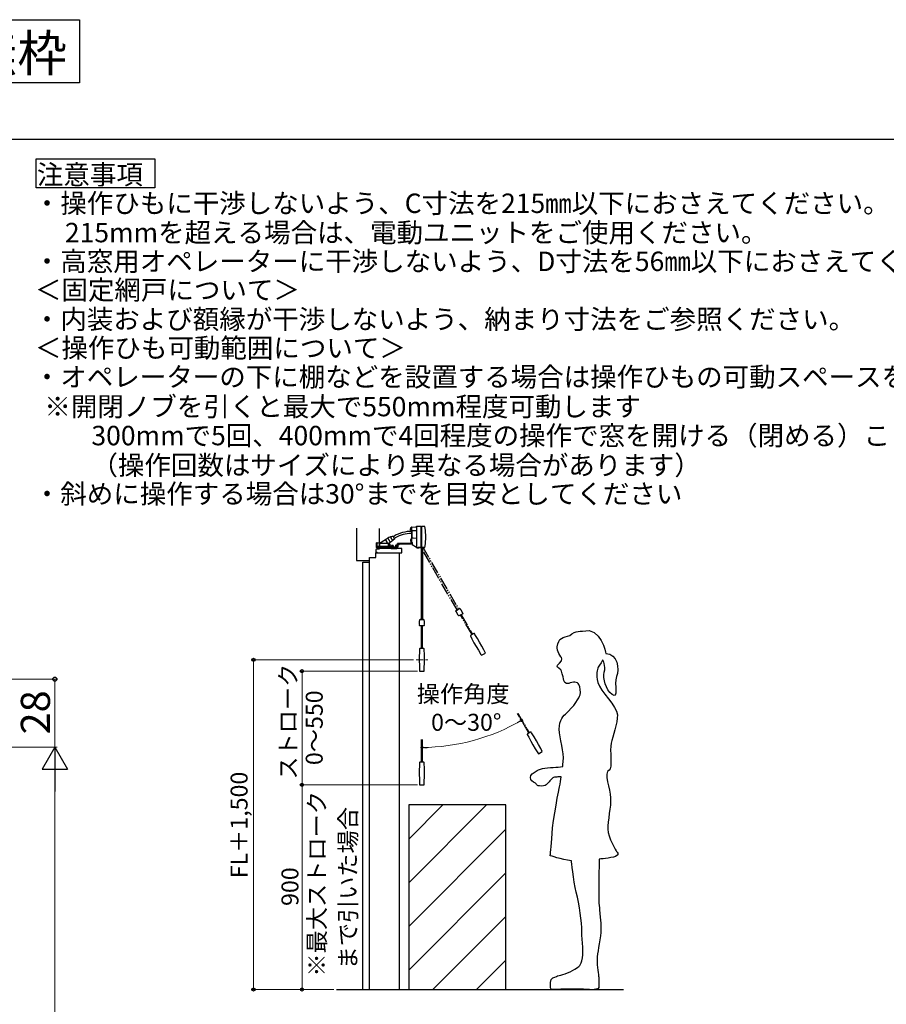
# Model space of a CAD drawing. Extents: x 0 to 1050, y 0 to 1583.
# Drawn here: x 473 to 830, y 1174 to 1579 of the extents above; entities that cross this region are included whole.
import ezdxf

# ---------------------------------------------------------------- set-up
doc = ezdxf.new("R2010")
doc.units = 0
doc.linetypes.add('YCENTER_1', pattern=[13, 10, -1, 1, -1])
doc.linetypes.add('YDIVIDE_1', pattern=[15, 10, -1, 1, -1, 1, -1])
doc.layers.add('USER1', color=3, linetype='CONTINUOUS')
doc.layers.add('YKK_ZWAK', color=7, linetype='CONTINUOUS')
for name, color, linetype, lineweight in [('YKK_11', 7, 'CONTINUOUS', 30), ('YKK_12', 2, 'CONTINUOUS', 13), ('YKK_D', 6, 'CONTINUOUS', 13)]:
    doc.layers.add(name, color=color, linetype=linetype, lineweight=lineweight)
doc.styles.get("Standard").update_dxf_attribs({"font": 'txt', "bigfont": 'BIGFONT'})
doc.styles.add('text-b', font='txt')

msp = doc.modelspace()

# ---------------------------------------------------------------- linework, layer by layer
at = {"layer": 'USER1'}
for p, q in [((365.85, 1579.27), (497.85, 1579.27)), ((497.85, 1579.27), (497.85, 1553.27)), ((497.85, 1553.27), (365.85, 1553.27)), ((480, 1522), (529, 1522)), ((480, 1510), (480, 1522)), ((529, 1522), (529, 1510)), ((529, 1510), (480, 1510))]:
    msp.add_line(p, q, dxfattribs=at)
at = {"layer": 'YKK_11'}
for p, q in [((634.35, 1370.14), (634.68, 1370.38)), ((634.68, 1370.38), (634.67, 1370.38)), ((634.68, 1370.38), (634.77, 1370.39)), ((634.68, 1370.38), (634.68, 1370.38)), ((634.68, 1370.38), (634.68, 1370.38)), ((634.68, 1370.38), (634.71, 1370.38)), ((634.71, 1370.38), (634.73, 1370.38)), ((634.75, 1370.38), (634.73, 1370.34)), ((634.73, 1370.38), (634.75, 1370.38)), ((634.73, 1370.34), (634.73, 1370.12)), ((634.77, 1370.38), (634.75, 1370.37)), ((634.75, 1370.38), (634.75, 1370.38)), ((634.75, 1370.38), (634.77, 1370.38)), ((634.75, 1370.38), (634.75, 1370.38)), ((634.77, 1370.38), (634.76, 1370.38)), ((634.76, 1370.38), (634.77, 1370.38)), ((634.77, 1370.39), (636.79, 1370.46)), ((634.77, 1370.38), (634.77, 1370.38)), ((636.79, 1370.46), (636.79, 1370.74)), ((636.79, 1370.74), (638.5, 1370.68)), ((636.79, 1370.5), (636.79, 1369.17)), ((638.5, 1370.68), (638.5, 1370.37)), ((638.5, 1370.52), (638.53, 1370.49)), ((638.5, 1370.37), (638.5, 1369.11)), ((638.53, 1370.49), (638.78, 1370.48)), ((640.15, 1370.62), (638.78, 1370.67)), ((638.78, 1370.67), (638.78, 1370.35)), ((638.78, 1370.35), (638.78, 1369.1)), ((640.29, 1369.88), (640.15, 1370.62)), ((611.99, 1369.93), (611.99, 1356.67)), ((621.35, 1369.76), (621.35, 1363.8)), ((626, 1366.31), (625.4, 1366.02)), ((626.08, 1366.36), (626, 1366.31)), ((626, 1366.31), (626.01, 1366.3)), ((626.01, 1366.3), (626.03, 1366.26)), ((626.03, 1366.26), (626.07, 1366.18)), ((626.07, 1366.18), (626.13, 1366.09)), ((626.13, 1366.33), (626.08, 1366.36)), ((626.18, 1366.32), (626.13, 1366.33)), ((626.21, 1366.33), (626.18, 1366.32)), ((626.23, 1366.33), (626.21, 1366.33)), ((626.24, 1366.34), (626.23, 1366.33)), ((626.25, 1366.34), (626.24, 1366.34)), ((626.25, 1366.34), (626.86, 1366.69)), ((626.86, 1366.69), (626.99, 1366.66)), ((626.99, 1366.66), (627.1, 1366.47)), ((627.1, 1366.47), (627.58, 1365.64)), ((627.13, 1366.42), (627.57, 1366.68)), ((634.26, 1369.07), (634.26, 1369.65)), ((634.73, 1369.04), (634.26, 1369.07)), ((634.73, 1370.12), (634.73, 1369.7)), ((634.73, 1370.06), (634.73, 1364.25)), ((634.73, 1369.7), (634.73, 1364.42)), ((634.73, 1368.89), (634.96, 1368.89)), ((634.96, 1367.45), (634.73, 1367.45)), ((634.89, 1365.75), (634.9, 1368.96)), ((634.9, 1368.96), (634.96, 1368.96)), ((634.96, 1368.96), (635.03, 1368.96)), ((635.03, 1368.96), (635.38, 1368.97)), ((635.38, 1368.97), (636.74, 1369.02)), ((636.74, 1369.02), (636.75, 1369.02)), ((636.75, 1369.02), (636.77, 1369.02)), ((636.77, 1369.02), (636.79, 1369.02)), ((636.79, 1369.02), (636.78, 1369.02)), ((636.78, 1369.02), (636.78, 1369.02)), ((636.78, 1369.02), (636.78, 1369.02)), ((636.78, 1369.02), (636.78, 1369.02)), ((636.79, 1369.17), (636.79, 1366.28)), ((636.79, 1369.02), (636.79, 1369.02)), ((636.79, 1369.02), (636.79, 1369.02)), ((636.79, 1366.28), (636.79, 1363.4)), ((638.5, 1369.11), (638.5, 1363.46)), ((638.78, 1369.1), (638.78, 1366.28)), ((638.78, 1366.28), (638.78, 1363.47)), ((640.42, 1368.97), (640.29, 1369.88)), ((640.46, 1368.57), (640.42, 1368.97)), ((640.49, 1368.16), (640.46, 1368.57)), ((640.53, 1367.22), (640.49, 1368.16)), ((640.54, 1366.28), (640.53, 1367.22)), ((640.53, 1365.35), (640.54, 1366.28)), ((620.53, 1363.91), (620.23, 1363.91)), ((620.23, 1363.91), (620.23, 1362.01)), ((620.53, 1362.01), (620.53, 1363.91)), ((621.51, 1363.8), (620.53, 1363.8)), ((621.51, 1362.35), (620.53, 1362.35)), ((620.53, 1362.35), (621.48, 1362.35)), ((621.5, 1362.07), (620.53, 1362.07)), ((621.39, 1362.35), (621.51, 1362.35)), ((621.4, 1362.35), (621.42, 1362.35)), ((621.46, 1363.8), (621.48, 1363.81)), ((621.48, 1363.81), (623.92, 1365.27)), ((621.48, 1362.35), (621.51, 1362.38)), ((621.53, 1363.6), (621.51, 1363.57)), ((621.51, 1363.57), (621.51, 1363.31)), ((621.51, 1363.56), (621.51, 1363.32)), ((621.51, 1363.31), (621.51, 1363.17)), ((621.51, 1362.38), (621.51, 1363.18)), ((621.51, 1363.17), (621.51, 1362.38)), ((621.51, 1362.77), (621.51, 1362.38)), ((621.51, 1362.38), (621.54, 1362.35)), ((623.92, 1365.27), (623.92, 1365.24)), ((623.92, 1365.24), (623.92, 1365.23)), ((623.92, 1365.23), (623.94, 1365.21)), ((623.94, 1365.21), (623.96, 1365.17)), ((623.96, 1365.17), (623.98, 1365.13)), ((623.98, 1365.31), (624.85, 1365.81)), ((624.05, 1365.21), (623.98, 1365.31)), ((623.98, 1365.13), (624.01, 1365.08)), ((624.01, 1365.08), (624.05, 1365.01)), ((624.09, 1365.14), (624.05, 1365.21)), ((624.05, 1365.01), (624.09, 1364.94)), ((624.15, 1365.03), (624.09, 1365.14)), ((624.09, 1364.94), (624.13, 1364.87)), ((624.13, 1364.87), (624.14, 1364.85)), ((624.14, 1364.85), (624.69, 1363.9)), ((624.18, 1364.97), (624.15, 1365.03)), ((624.22, 1364.91), (624.18, 1364.97)), ((624.29, 1364.78), (624.22, 1364.91)), ((624.37, 1364.65), (624.29, 1364.78)), ((624.5, 1364.42), (624.37, 1364.65)), ((624.57, 1364.31), (624.5, 1364.42)), ((624.63, 1364.19), (624.57, 1364.31)), ((624.7, 1364.07), (624.63, 1364.19)), ((624.69, 1363.9), (624.75, 1363.8)), ((624.78, 1363.93), (624.7, 1364.07)), ((624.75, 1363.8), (625.39, 1363.8)), ((624.82, 1363.87), (624.78, 1363.93)), ((625.01, 1363.53), (624.82, 1363.87)), ((624.85, 1365.81), (624.91, 1365.84)), ((625.4, 1366.02), (624.91, 1365.84)), ((624.91, 1365.84), (624.91, 1365.83)), ((624.91, 1365.83), (624.93, 1365.79)), ((624.93, 1365.79), (624.97, 1365.73)), ((624.95, 1362.35), (624.97, 1362.35)), ((624.97, 1365.73), (625.02, 1365.64)), ((624.97, 1362.35), (625.03, 1362.35)), ((625.88, 1364.03), (625.01, 1363.53)), ((625.02, 1365.64), (625.08, 1365.53)), ((625.03, 1362.35), (625.24, 1362.35)), ((625.08, 1365.53), (625.15, 1365.4)), ((625.15, 1365.4), (625.24, 1365.26)), ((625.16, 1363.32), (625.26, 1363.11)), ((625.21, 1362.35), (625.26, 1362.35)), ((625.23, 1362.38), (625.22, 1362.84)), ((625.25, 1362.87), (625.23, 1362.87)), ((625.24, 1365.26), (625.33, 1365.11)), ((625.26, 1363.11), (625.26, 1362.87)), ((625.26, 1362.87), (625.28, 1362.84)), ((625.29, 1362.38), (625.26, 1362.35)), ((625.28, 1362.84), (625.29, 1362.38)), ((625.33, 1365.11), (625.42, 1364.95)), ((625.67, 1362.35), (625.35, 1362.35)), ((625.41, 1362.08), (625.37, 1362.07)), ((625.37, 1362.07), (625.37, 1362.07)), ((625.38, 1362.52), (625.68, 1362.52)), ((625.38, 1362.35), (625.38, 1362.49)), ((625.71, 1362.35), (625.38, 1362.35)), ((625.39, 1363.8), (625.56, 1363.55)), ((625.4, 1362.35), (625.43, 1362.35)), ((625.57, 1362.17), (625.41, 1362.08)), ((625.41, 1362.08), (625.41, 1362.08)), ((625.42, 1364.95), (625.51, 1364.79)), ((625.43, 1362.35), (625.51, 1362.35)), ((625.51, 1364.79), (625.6, 1364.64)), ((625.51, 1362.35), (625.52, 1362.35)), ((625.52, 1362.35), (625.71, 1362.35)), ((625.56, 1363.55), (625.75, 1363.25)), ((625.72, 1362.26), (625.57, 1362.17)), ((625.6, 1364.64), (625.68, 1364.5)), ((625.75, 1362.35), (625.67, 1362.35)), ((625.68, 1364.5), (625.75, 1364.37)), ((625.68, 1362.52), (625.71, 1362.49)), ((625.71, 1362.35), (625.71, 1362.49)), ((625.71, 1362.49), (625.71, 1362.35)), ((625.77, 1362.32), (625.72, 1362.26)), ((625.77, 1362.37), (625.74, 1362.35)), ((625.74, 1362.35), (625.77, 1362.32)), ((625.75, 1364.37), (625.82, 1364.26)), ((625.75, 1363.25), (625.76, 1362.78)), ((625.76, 1362.78), (625.77, 1362.49)), ((625.77, 1362.49), (625.77, 1362.38)), ((625.77, 1362.38), (625.77, 1362.37)), ((625.82, 1364.26), (625.87, 1364.17)), ((625.94, 1362.11), (625.84, 1362.01)), ((625.87, 1364.17), (625.9, 1364.11)), ((625.93, 1364.07), (625.88, 1364.03)), ((625.9, 1364.11), (625.92, 1364.07)), ((625.92, 1364.07), (625.93, 1364.07)), ((626.45, 1364.49), (625.93, 1364.07)), ((627.62, 1362.11), (625.94, 1362.11)), ((626.13, 1366.09), (626.2, 1365.97)), ((626.2, 1365.97), (626.27, 1365.84)), ((626.27, 1365.84), (626.36, 1365.69)), ((626.36, 1365.69), (626.44, 1365.54)), ((626.36, 1362.54), (626.47, 1362.75)), ((627.2, 1362.54), (626.36, 1362.54)), ((626.44, 1365.54), (626.53, 1365.39)), ((626.89, 1364.77), (626.45, 1364.49)), ((626.53, 1365.39), (626.61, 1365.25)), ((626.57, 1362.51), (626.54, 1362.54)), ((626.55, 1362.4), (626.57, 1362.51)), ((626.55, 1362.11), (626.55, 1362.4)), ((626.61, 1365.25), (626.69, 1365.12)), ((626.69, 1365.12), (626.76, 1365)), ((626.76, 1365), (626.81, 1364.9)), ((626.81, 1364.9), (626.86, 1364.83)), ((626.86, 1364.83), (626.88, 1364.79)), ((626.88, 1364.79), (626.89, 1364.77)), ((626.97, 1364.82), (626.89, 1364.77)), ((626.89, 1364.77), (626.95, 1364.81)), ((626.98, 1364.92), (626.97, 1364.88)), ((626.97, 1364.88), (626.97, 1364.82)), ((627, 1364.95), (626.98, 1364.92)), ((626.99, 1362.5), (627, 1362.52)), ((627.01, 1362.4), (626.99, 1362.5)), ((627.02, 1364.97), (627, 1364.95)), ((627, 1362.52), (627.02, 1362.54)), ((627.01, 1362.11), (627.01, 1362.4)), ((627.03, 1364.97), (627.02, 1364.97)), ((627.04, 1364.98), (627.03, 1364.97)), ((627.65, 1365.33), (627.04, 1364.98)), ((627.09, 1362.75), (627.2, 1362.54)), ((627.55, 1365.69), (627.99, 1365.95)), ((627.58, 1365.64), (627.68, 1365.46)), ((627.72, 1362.01), (627.62, 1362.11)), ((627.68, 1365.46), (627.65, 1365.33)), ((628.76, 1362.63), (628.02, 1362.01)), ((628.16, 1362.91), (628.1, 1362.55)), ((628.1, 1362.55), (628.49, 1362.48)), ((628.55, 1362.85), (628.16, 1362.91)), ((628.48, 1362.43), (628.56, 1362.89)), ((628.51, 1362.43), (628.48, 1362.43)), ((628.56, 1362.89), (628.65, 1362.88)), ((628.58, 1362.49), (628.75, 1363.45)), ((628.94, 1363.67), (628.65, 1362.01)), ((628.75, 1363.45), (628.9, 1363.42)), ((628.9, 1363.42), (628.76, 1362.63)), ((629.2, 1363.37), (628.9, 1361.71)), ((634.43, 1363.67), (628.94, 1363.67)), ((629.05, 1362.19), (628.99, 1362.2)), ((629.83, 1363.37), (629.09, 1362.75)), ((634.43, 1363.37), (629.2, 1363.37)), ((634.36, 1365.27), (634.33, 1365.24)), ((634.33, 1365.24), (634.33, 1364.55)), ((634.33, 1364.55), (634.36, 1364.52)), ((634.43, 1365.27), (634.36, 1365.27)), ((634.36, 1364.52), (634.43, 1364.52)), ((634.73, 1365.46), (634.43, 1365.46)), ((634.43, 1365.46), (634.43, 1363.67)), ((634.43, 1365.13), (634.43, 1365.27)), ((634.43, 1364.66), (634.43, 1365.13)), ((634.43, 1364.52), (634.43, 1364.66)), ((634.73, 1363.67), (634.43, 1363.37)), ((634.73, 1363.37), (634.73, 1365.46)), ((634.73, 1364.42), (634.73, 1364.33)), ((634.73, 1364.27), (634.73, 1364.34)), ((634.73, 1364.33), (634.73, 1364.27)), ((634.73, 1364.25), (634.86, 1364.1)), ((634.96, 1363.37), (634.73, 1363.37)), ((634.86, 1364.1), (635.01, 1363.96)), ((634.97, 1365.76), (634.89, 1365.75)), ((634.96, 1363.8), (634.96, 1364)), ((634.98, 1363.8), (634.96, 1363.8)), ((635.04, 1365.76), (634.97, 1365.76)), ((635.01, 1363.77), (634.98, 1363.8)), ((635.01, 1363.96), (635.01, 1363.46)), ((635.01, 1363.46), (635.01, 1363.23)), ((635.01, 1363.23), (636.79, 1362.12)), ((635.31, 1365.75), (635.04, 1365.76)), ((636.74, 1365.7), (635.31, 1365.75)), ((636.79, 1365.65), (636.74, 1365.7)), ((636.78, 1363.17), (636.78, 1363.17)), ((636.78, 1363.17), (636.78, 1363.17)), ((636.79, 1363.4), (636.79, 1362.1)), ((636.8, 1362.5), (636.79, 1362.5)), ((636.79, 1362.12), (636.79, 1361.84)), ((638.5, 1363.46), (638.5, 1362.2)), ((638.5, 1362.2), (638.5, 1362.05)), ((638.78, 1363.47), (638.78, 1362.22)), ((638.78, 1362.22), (638.78, 1361.98)), ((640.15, 1361.96), (640.29, 1362.7)), ((640.29, 1362.7), (640.42, 1363.61)), ((640.42, 1363.61), (640.46, 1364)), ((640.46, 1364), (640.49, 1364.41)), ((640.49, 1364.41), (640.53, 1365.35)), ((620.53, 1361.71), (620.23, 1362.01)), ((628.65, 1362.01), (620.53, 1362.01)), ((628.9, 1361.71), (620.53, 1361.71)), ((626.26, 1361.72), (626.24, 1361.62)), ((626.24, 1361.62), (626.84, 1361.55)), ((626.7, 1361.71), (626.85, 1361.7)), ((626.84, 1361.55), (628.59, 1361.55)), ((626.85, 1361.7), (628.44, 1361.7)), ((628.44, 1361.7), (628.45, 1361.71)), ((628.59, 1361.55), (628.6, 1361.71)), ((636.79, 1361.84), (638.41, 1361.9)), ((637.09, 1361.88), (636.95, 1361.87)), ((636.95, 1361.87), (637.03, 1361.88)), ((637.01, 1361.88), (637.01, 1361.88)), ((637.01, 1361.88), (637.01, 1361.88)), ((637.03, 1361.88), (637.05, 1361.88)), ((637.05, 1361.88), (637.07, 1361.88)), ((637.07, 1361.88), (637.08, 1361.88)), ((637.76, 1361.96), (637.77, 1361.97)), ((637.76, 1361.96), (637.89, 1361.97)), ((637.76, 1361.96), (637.76, 1361.96)), ((637.89, 1361.96), (637.88, 1361.97)), ((637.89, 1361.97), (637.89, 1361.96)), ((637.89, 1361.96), (637.89, 1361.96)), ((638.41, 1361.91), (638.37, 1361.95)), ((638.42, 1361.96), (638.41, 1361.96)), ((638.41, 1361.96), (638.42, 1361.96)), ((638.42, 1361.91), (638.41, 1361.91)), ((638.46, 1361.91), (638.41, 1361.9)), ((638.41, 1361.9), (638.41, 1361.91)), ((638.5, 1362.02), (638.42, 1361.96)), ((638.42, 1361.96), (638.43, 1361.96)), ((638.42, 1361.96), (638.45, 1361.96)), ((638.43, 1361.96), (638.42, 1361.96)), ((638.46, 1361.91), (638.42, 1361.91)), ((638.44, 1361.91), (638.42, 1361.91)), ((638.42, 1361.91), (638.45, 1361.91)), ((638.44, 1361.95), (638.5, 1361.96)), ((638.45, 1361.94), (638.44, 1361.95)), ((638.45, 1361.96), (638.78, 1361.97)), ((638.45, 1361.92), (638.45, 1361.94)), ((638.45, 1361.91), (638.45, 1361.92)), ((638.45, 1361.91), (638.5, 1361.91)), ((638.45, 1361.91), (638.45, 1361.91)), ((638.5, 1362.05), (638.5, 1362.04)), ((638.5, 1362.04), (638.5, 1362.02)), ((638.5, 1361.96), (638.5, 1361.94)), ((638.5, 1361.94), (638.5, 1361.92)), ((638.5, 1361.92), (638.5, 1361.91)), ((638.5, 1361.91), (638.61, 1361.91)), ((638.5, 1361.91), (638.5, 1361.91)), ((638.61, 1361.96), (638.61, 1332.26)), ((638.78, 1362.01), (638.81, 1362.02)), ((638.78, 1361.98), (638.95, 1361.98)), ((638.78, 1361.97), (638.95, 1361.97)), ((638.88, 1361.98), (638.88, 1361.98)), ((638.88, 1361.98), (638.88, 1361.98)), ((638.95, 1361.98), (639.16, 1361.99)), ((638.95, 1361.98), (638.95, 1361.98)), ((638.95, 1361.97), (639.12, 1361.98)), ((638.95, 1361.98), (638.95, 1361.98)), ((638.95, 1361.98), (638.95, 1361.98)), ((638.95, 1361.98), (638.95, 1361.97)), ((638.95, 1361.97), (638.95, 1361.97)), ((638.95, 1361.97), (638.95, 1361.97)), ((638.95, 1361.97), (638.95, 1361.97)), ((639.12, 1361.98), (639.26, 1361.98)), ((639.16, 1361.99), (639.34, 1361.98)), ((639.26, 1361.98), (639.36, 1361.97)), ((639.28, 1361.97), (639.28, 1332.26)), ((639.28, 1361.93), (640.15, 1361.96)), ((639.34, 1361.94), (639.28, 1361.94)), ((639.36, 1361.95), (639.29, 1361.94)), ((639.34, 1361.98), (639.46, 1361.98)), ((639.46, 1361.95), (639.34, 1361.94)), ((639.36, 1361.97), (639.39, 1361.96)), ((639.39, 1361.96), (639.36, 1361.95)), ((639.46, 1361.98), (639.51, 1361.96)), ((639.51, 1361.96), (639.46, 1361.95)), ((611.99, 1356.67), (617.23, 1356.67)), ((617.23, 1356.67), (617.23, 1354.84)), ((617.23, 1354.84), (617.42, 1354.84)), ((637.94, 1332.14), (638.02, 1332.22)), ((638.04, 1329.76), (637.95, 1329.84)), ((639.54, 1329.76), (638.04, 1329.76)), ((638.26, 1332.26), (638.27, 1332.26)), ((638.95, 1332.26), (638.27, 1332.26)), ((638.27, 1332.26), (639.39, 1332.26)), ((638.86, 1320.4), (638.86, 1329.76)), ((638.95, 1332.26), (639.62, 1332.26)), ((639.62, 1332.26), (638.95, 1332.26)), ((639.03, 1329.76), (639.03, 1320.4)), ((639.39, 1332.26), (639.62, 1332.26)), ((639.86, 1329.76), (639.54, 1329.76)), ((639.62, 1332.26), (639.63, 1332.26)), ((639.95, 1329.84), (639.86, 1329.76)), ((639.88, 1332.22), (639.96, 1332.14)), ((637.94, 1318.91), (637.9, 1317.11)), ((638, 1320.26), (637.94, 1318.91)), ((638.08, 1320.35), (638, 1320.26)), ((639.4, 1320.4), (638.5, 1320.4)), ((639.9, 1320.26), (639.82, 1320.35)), ((639.92, 1319.9), (639.9, 1320.26)), ((639.98, 1317.89), (639.92, 1319.9)), ((640, 1316.09), (639.98, 1317.89)), ((637.9, 1317.11), (637.9, 1315.31)), ((637.9, 1315.31), (637.92, 1313.52)), ((637.92, 1313.52), (637.98, 1311.51)), ((639.95, 1312.5), (639.99, 1314.3)), ((639.99, 1314.3), (640, 1316.09)), ((637.98, 1311.51), (638, 1311.06)), ((638, 1311.06), (639.89, 1311.06)), ((639.89, 1311.06), (639.95, 1312.5)), ((638.86, 1273.6), (638.86, 1282.96)), ((639.03, 1282.96), (639.03, 1273.6)), ((638, 1273.46), (637.94, 1272.11)), ((638.08, 1273.55), (638, 1273.46)), ((639.4, 1273.6), (638.5, 1273.6)), ((639.9, 1273.46), (639.82, 1273.55)), ((639.92, 1273.1), (639.9, 1273.46)), ((639.98, 1271.09), (639.92, 1273.1)), ((637.94, 1272.11), (637.9, 1270.31)), ((637.9, 1270.31), (637.9, 1268.51)), ((640, 1269.29), (639.98, 1271.09)), ((639.99, 1267.5), (640, 1269.29)), ((637.9, 1268.51), (637.92, 1266.72)), ((637.92, 1266.72), (637.98, 1264.71)), ((639.89, 1264.26), (639.95, 1265.7)), ((639.95, 1265.7), (639.99, 1267.5)), ((637.98, 1264.71), (638, 1264.26)), ((638, 1264.26), (639.89, 1264.26)), ((633.54, 1256), (633.54, 1180)), ((673.54, 1256), (633.54, 1256)), ((673.54, 1180), (673.54, 1256)), ((603.74, 1180), (722.03, 1180)), ((633.54, 1180), (673.54, 1180))]:
    msp.add_line(p, q, dxfattribs=at)
at = {"layer": 'YKK_11', "color": 0, "linetype": 'ByBlock', "lineweight": -2}
for p, q in [((620.23, 1363.73), (620.23, 1363.91)), ((620.23, 1362.02), (620.23, 1363.73))]:
    msp.add_line(p, q, dxfattribs=at)
at = {"layer": 'YKK_11', "linetype": 'YDIVIDE_1', "ltscale": 0.5}
for p, q in [((639.19, 1362.31), (654.05, 1336.57)), ((653.46, 1336.24), (638.61, 1361.96)), ((652.94, 1335.8), (652.97, 1335.91)), ((653.16, 1336.06), (653.17, 1336.07)), ((654.14, 1336.63), (653.17, 1336.07)), ((653.17, 1336.07), (653.76, 1336.4)), ((654.34, 1336.74), (653.76, 1336.4)), ((653.76, 1336.4), (654.34, 1336.74)), ((654.22, 1333.79), (654.1, 1333.81)), ((654.34, 1336.74), (654.14, 1336.63)), ((655.52, 1334.54), (654.22, 1333.79)), ((654.34, 1336.74), (654.35, 1336.75)), ((654.58, 1336.84), (654.69, 1336.81)), ((659.61, 1326.09), (654.93, 1334.2)), ((655.08, 1334.28), (659.76, 1326.18)), ((655.79, 1334.7), (655.52, 1334.54)), ((655.83, 1334.81), (655.79, 1334.7)), ((658.95, 1325.66), (658.93, 1325.54)), ((660.07, 1326.36), (659.29, 1325.91)), ((660.58, 1326.49), (660.46, 1326.53)), ((660.77, 1326.19), (660.58, 1326.49)), ((661.83, 1324.48), (660.77, 1326.19)), ((658.93, 1325.54), (659.56, 1324.34)), ((659.56, 1324.34), (660.42, 1322.77)), ((660.42, 1322.77), (661.32, 1321.21)), ((662.75, 1322.93), (661.83, 1324.48)), ((663.64, 1321.37), (662.75, 1322.93)), ((661.32, 1321.21), (662.23, 1319.66)), ((662.23, 1319.66), (663.29, 1317.96)), ((663.29, 1317.96), (663.54, 1317.57)), ((663.54, 1317.57), (665.17, 1318.52)), ((664.5, 1319.8), (663.64, 1321.37)), ((665.17, 1318.52), (664.5, 1319.8)), ((683.01, 1285.56), (678.33, 1293.67)), ((678.48, 1293.75), (683.16, 1285.65)), ((682.35, 1285.13), (682.33, 1285.01)), ((683.47, 1285.83), (682.69, 1285.38)), ((683.98, 1285.96), (683.86, 1286)), ((684.17, 1285.66), (683.98, 1285.96)), ((685.23, 1283.95), (684.17, 1285.66)), ((682.33, 1285.01), (682.96, 1283.81)), ((682.96, 1283.81), (683.82, 1282.24)), ((683.82, 1282.24), (684.72, 1280.68)), ((686.15, 1282.4), (685.23, 1283.95)), ((687.04, 1280.84), (686.15, 1282.4)), ((684.72, 1280.68), (685.63, 1279.13)), ((685.63, 1279.13), (686.69, 1277.43)), ((686.69, 1277.43), (686.94, 1277.04)), ((686.94, 1277.04), (688.57, 1277.99)), ((687.9, 1279.27), (687.04, 1280.84)), ((688.57, 1277.99), (687.9, 1279.27))]:
    msp.add_line(p, q, dxfattribs=at)
at = {"layer": 'YKK_11', "ltscale": 1.5}
for p, q in [((619.95, 1357.84), (619.95, 1359.71)), ((619.95, 1359.71), (628.37, 1359.71)), ((620.53, 1359.71), (620.04, 1360.2)), ((629.54, 1359.71), (629.54, 1180)), ((614.61, 1180), (614.61, 1355.93)), ((614.61, 1355.93), (616.68, 1355.93)), ((615.83, 1355.93), (616.95, 1355.93)), ((617.42, 1180), (617.42, 1357.84)), ((617.42, 1357.84), (619.95, 1357.84)), ((617.42, 1350.54), (617.42, 1354.75))]:
    msp.add_line(p, q, dxfattribs=at)
at = {"layer": 'YKK_11', "linetype": 'ByBlock', "lineweight": -2, "ltscale": 0.5}
for p, q in [((620.23, 1361.3), (620.04, 1361.12)), ((620.04, 1361.12), (620.04, 1359.71)), ((620.04, 1359.71), (630.71, 1359.71)), ((621.35, 1361.3), (620.23, 1361.3)), ((630.71, 1361.58), (621.35, 1361.58)), ((621.35, 1361.58), (621.35, 1361.3)), ((630.71, 1359.71), (630.71, 1361.58))]:
    msp.add_line(p, q, dxfattribs=at)
at = {"layer": 'YKK_11', "linetype": 'Continuous'}
for p, q in [((633.54, 1241.9), (647.65, 1256)), ((633.54, 1223.93), (665.61, 1256)), ((633.54, 1205.97), (673.54, 1245.97)), ((633.54, 1188.01), (673.54, 1228.01)), ((643.49, 1180), (673.54, 1210.05)), ((661.45, 1180), (673.54, 1192.09))]:
    msp.add_line(p, q, dxfattribs=at)
at = {"layer": 'YKK_11'}
for centre, radius, start, end in [((634.8, 1354.16), 14.46, 90.3012, 120), ((634.8, 1354.16), 13.62, 90.3198, 120), ((635.65, 1369.65), 1.39, 159.0973, 180), ((626.78, 1362.35), 0.505, 52.8599, 127.1401), ((628.32, 1362.7), 0.889, 325.4723, 9.3416), ((637.76, 1358.86), 3.09, 90.0534, 102.65), ((637.46, 1374.36), 12.49, 268.2706, 274.3504), ((637.07, 1382.38), 20.47, 270.5078, 273.6429), ((638.08, 1356), 5.97, 86.8457, 91.8292), ((638.58, 1355.21), 6.74, 91.1105, 91.7339), ((639.14, 1358.27), 3.72, 85.0175, 92.9905), ((647.23, 1331.02), 9.36, 173.1554, 187.2536), ((638.95, 1326.68), 5.62, 97.0258, 99.5557), ((638.95, 1326.68), 5.62, 80.4443, 82.9742), ((630.66, 1331.02), 9.36, 352.7464, 6.8446), ((638.81, 1315.96), 4.45, 94.0029, 99.4228), ((639.07, 1315.81), 4.6, 80.591, 85.8278), ((638.81, 1269.16), 4.45, 94.0029, 99.4228), ((639.07, 1269.01), 4.6, 80.591, 85.8278)]:
    msp.add_arc(centre, radius, start, end, dxfattribs=at)
at = {"layer": 'YKK_11', "linetype": 'YDIVIDE_1', "ltscale": 0.5}
for centre, radius, start, end in [((661.55, 1339.48), 9.36, 203.1554, 217.2536), ((656.54, 1331.58), 5.62, 127.0258, 129.5557), ((656.54, 1331.58), 5.62, 110.4443, 112.9742), ((647.2, 1331.2), 9.36, 22.7464, 36.8446), ((661.78, 1322.22), 4.45, 124.0029, 129.4228), ((662.08, 1322.22), 4.6, 110.591, 115.8278), ((685.18, 1281.69), 4.45, 124.0029, 129.4228), ((685.48, 1281.69), 4.6, 110.591, 115.8278)]:
    msp.add_arc(centre, radius, start, end, dxfattribs=at)
at = {"layer": 'YKK_11'}
for points, knots in [([(621.5, 1362.07), (621.85, 1362.07), (622.64, 1362.07), (623.58, 1362.07), (624.2, 1362.07), (624.41, 1362.07), (624.49, 1362.07), (624.57, 1362.07), (624.64, 1362.07), (624.69, 1362.07), (624.73, 1362.07), (624.82, 1362.07), (624.94, 1362.07), (625.09, 1362.07), (625.2, 1362.07), (625.28, 1362.07), (625.34, 1362.07), (625.37, 1362.07), (625.37, 1362.07), (625.37, 1362.07)], [0, 0, 0, 0, 0.12791, 0.294668, 0.352156, 0.362386, 0.372618, 0.383318, 0.394017, 0.404785, 0.425851, 0.446934, 0.531068, 0.615345, 0.69955, 0.783755, 0.868535, 0.953316, 1, 1, 1, 1]), ([(621.51, 1363.8), (622.1, 1363.8), (622.69, 1363.8), (623.57, 1363.8), (623.86, 1363.8), (624.17, 1363.8), (624.19, 1363.8), (624.22, 1363.8), (624.24, 1363.8), (624.27, 1363.8), (624.28, 1363.8), (624.31, 1363.8), (624.32, 1363.8), (624.33, 1363.8), (624.34, 1363.8), (624.35, 1363.8), (624.35, 1363.8), (624.36, 1363.8), (624.38, 1363.8), (624.41, 1363.8), (624.47, 1363.8), (624.52, 1363.8), (624.76, 1363.8)], [0, 0, 0, 0, 0.5, 0.5, 0.75, 0.75, 0.765625, 0.765625, 0.78125, 0.78125, 0.796875, 0.796875, 0.8125, 0.8125, 0.8203125, 0.8203125, 0.828125, 0.828125, 0.84375, 0.875, 0.875, 0.9809553, 0.9809553, 0.9809553, 0.9809553]), ([(621.51, 1363.18), (621.51, 1363.21), (621.51, 1363.23), (621.51, 1363.27), (621.51, 1363.3), (621.51, 1363.32)], [0, 0, 0, 0, 0.5, 0.5, 1, 1, 1, 1]), ([(625.74, 1362.35), (625.74, 1362.35), (625.74, 1362.35), (625.73, 1362.35), (625.7, 1362.35), (625.65, 1362.35), (625.59, 1362.35), (625.51, 1362.35), (625.39, 1362.35), (625.24, 1362.35), (625.12, 1362.35), (625.06, 1362.35), (625.02, 1362.35), (624.98, 1362.35), (624.93, 1362.35), (624.85, 1362.35), (624.77, 1362.35), (624.67, 1362.35), (624.57, 1362.35), (624.17, 1362.35), (623.48, 1362.35), (622.5, 1362.35), (621.84, 1362.35), (621.51, 1362.35)], [0, 0, 0, 0, 0.015122, 0.076047, 0.137002, 0.197957, 0.259151, 0.320344, 0.4025, 0.484803, 0.542507, 0.56251, 0.572592, 0.58265, 0.5947, 0.607098, 0.619149, 0.631548, 0.643617, 0.656005, 0.771614, 0.885769, 1, 1, 1, 1]), ([(625.21, 1362.35), (625.16, 1362.35), (625.11, 1362.35), (625.06, 1362.35), (625.05, 1362.35), (625.04, 1362.35), (625.03, 1362.35), (625.01, 1362.35), (624.98, 1362.35), (624.94, 1362.35), (624.91, 1362.35), (624.84, 1362.35), (624.81, 1362.35), (624.73, 1362.35), (624.69, 1362.35), (624.6, 1362.35), (624.56, 1362.35), (624.49, 1362.35), (624.47, 1362.35), (624.42, 1362.35), (624.4, 1362.35), (624.33, 1362.35), (624.28, 1362.35), (624.06, 1362.35), (623.88, 1362.35), (622.97, 1362.35), (622.24, 1362.35), (621.51, 1362.35)], [0, 0, 0, 0, 0.125, 0.125, 0.140625, 0.140625, 0.15625, 0.15625, 0.1875, 0.1875, 0.21875, 0.21875, 0.25, 0.25, 0.28125, 0.28125, 0.3125, 0.3125, 0.328125, 0.328125, 0.34375, 0.34375, 0.375, 0.375, 0.5, 0.5, 1, 1, 1, 1]), ([(621.56, 1363.62), (621.55, 1363.62), (621.55, 1363.61), (621.54, 1363.61), (621.53, 1363.61), (621.53, 1363.6)], [0, 0, 0, 0, 0.5, 0.5, 1, 1, 1, 1]), ([(624.77, 1363.62), (624.63, 1363.62), (624.58, 1363.62), (624.53, 1363.62), (624.52, 1363.62), (624.52, 1363.62), (624.51, 1363.62), (624.5, 1363.62), (624.49, 1363.62), (624.47, 1363.62), (624.46, 1363.62), (624.43, 1363.62), (624.42, 1363.62), (624.39, 1363.62), (624.37, 1363.62), (624.34, 1363.62), (624.32, 1363.62), (624.29, 1363.62), (624.27, 1363.62), (624.24, 1363.62), (624.22, 1363.62), (623.91, 1363.62), (623.62, 1363.62), (622.74, 1363.62), (622.15, 1363.62), (621.56, 1363.62)], [0.0096531, 0.0096531, 0.0096531, 0.0096531, 0.125, 0.125, 0.1328125, 0.1328125, 0.140625, 0.140625, 0.15625, 0.15625, 0.171875, 0.171875, 0.1875, 0.1875, 0.203125, 0.203125, 0.21875, 0.21875, 0.234375, 0.234375, 0.25, 0.25, 0.5, 0.5, 1, 1, 1, 1]), ([(624.77, 1363.62), (624.78, 1363.62), (624.78, 1363.61), (624.8, 1363.61), (624.81, 1363.6), (624.83, 1363.59), (624.86, 1363.57), (624.9, 1363.55), (624.92, 1363.53), (624.96, 1363.49), (624.99, 1363.48), (625.01, 1363.46)], [0, 0, 0, 0, 0.125, 0.125, 0.25, 0.25, 0.5, 0.5, 0.75, 0.75, 1, 1, 1, 1]), ([(625.23, 1362.38), (625.23, 1362.37), (625.23, 1362.36), (625.22, 1362.35), (625.21, 1362.35), (625.21, 1362.35)], [0, 0, 0, 0, 0.5, 0.5, 1, 1, 1, 1]), ([(625.22, 1362.84), (625.22, 1362.85), (625.22, 1362.85), (625.23, 1362.86), (625.23, 1362.87), (625.23, 1362.87)], [0, 0, 0, 0, 0.5, 0.5, 1, 1, 1, 1]), ([(625.74, 1362.35), (625.74, 1362.35), (625.74, 1362.35), (625.73, 1362.35), (625.69, 1362.35), (625.63, 1362.35), (625.55, 1362.35), (625.46, 1362.35), (625.36, 1362.35), (625.28, 1362.35), (625.24, 1362.35)], [0, 0, 0, 0, 0.048095, 0.175478, 0.332603, 0.489963, 0.617223, 0.744483, 0.872242, 1, 1, 1, 1]), ([(625.39, 1362.54), (625.39, 1362.54), (625.38, 1362.53), (625.38, 1362.52), (625.38, 1362.51), (625.38, 1362.49)], [0, 0, 0, 0, 0.5, 0.5, 1, 1, 1, 1]), ([(625.7, 1362.54), (625.69, 1362.54), (625.67, 1362.54), (625.58, 1362.54), (625.5, 1362.54), (625.39, 1362.54)], [0.2825364, 0.2825364, 0.2825364, 0.2825364, 0.3198325, 0.3198325, 0.4122962, 0.4122962, 0.4122962, 0.4122962]), ([(625.71, 1362.49), (625.71, 1362.51), (625.71, 1362.52), (625.71, 1362.53), (625.71, 1362.54), (625.7, 1362.54)], [0, 0, 0, 0, 0.5, 0.5, 1, 1, 1, 1]), ([(719.19, 1236.78), (719.19, 1236.78), (715.5, 1242.78), (715.5, 1246.01), (715.5, 1249.24), (716.89, 1255.55), (716.73, 1258.93), (716.58, 1262.32), (713.65, 1269.4), (716.12, 1270.32), (717.6, 1270.88), (716.27, 1278.63), (716.89, 1281.4), (717.5, 1284.17), (719.66, 1289.55), (719.5, 1293.09), (719.35, 1296.63), (712.42, 1302.79), (711.5, 1306.33), (710.58, 1309.87), (711.19, 1311.71), (711.65, 1312.64), (712.12, 1313.56), (713.5, 1315.71), (713.5, 1315.71), (713.5, 1315.71), (714.73, 1313.25), (714.12, 1310.63), (713.5, 1308.02), (714.58, 1303.56), (717.35, 1301.4), (720.12, 1299.25), (717.96, 1305.56), (719.19, 1308.79), (720.43, 1312.02), (719.5, 1318.17), (714.73, 1318.33), (714.73, 1318.33), (712.88, 1329.56), (705.19, 1327.56), (705.19, 1327.56), (702.11, 1327.87), (699.96, 1325.71), (697.19, 1325.1), (695.19, 1324.79), (694.73, 1321.1), (694.73, 1321.1), (694.57, 1318.64), (696.27, 1316.94), (696.27, 1316.94), (697.34, 1315.71), (695.65, 1314.33), (693.96, 1312.94), (694.88, 1312.64), (694.88, 1312.64), (694.88, 1312.64), (696.27, 1311.56), (696.27, 1311.56), (696.27, 1311.56), (697.34, 1308.63), (697.34, 1307.87), (697.34, 1307.1), (697.96, 1305.4), (699.5, 1306.02), (701.04, 1306.63), (703.19, 1306.79), (703.65, 1305.56), (704.11, 1304.33), (704.52, 1302.61), (704.11, 1301.25), (703.9, 1300.51), (701.65, 1296.32), (698.11, 1293.4), (696.76, 1292.28), (695.04, 1289.86), (695.65, 1285.71), (696.27, 1281.55), (697.81, 1275.55), (697.04, 1272.63), (697.04, 1272.63), (697.06, 1272.47), (696.99, 1271.77), (695.87, 1271.6), (694.49, 1271.45), (693.09, 1271.45), (689.8, 1271.45), (686.93, 1270.53), (686.01, 1269.91), (685.09, 1269.29), (683.55, 1268.37), (683.65, 1267.24), (683.75, 1266.11), (684.47, 1265.6), (685.7, 1264.88), (686.93, 1264.17), (685.6, 1263.76), (688.16, 1263.76), (690.73, 1263.76), (690.83, 1265.19), (692.16, 1266.42), (693.5, 1267.65), (692.78, 1267.24), (694.52, 1267.45), (695.02, 1267.51), (695.68, 1267.51), (696.38, 1267.5), (696.19, 1266.38), (695.96, 1265.04), (695.65, 1263.4), (695.65, 1263.4), (692.88, 1249.7), (692.57, 1244.16), (692.27, 1238.62), (691.81, 1235.08), (691.81, 1235.08), (691.81, 1235.08), (696.27, 1233.55), (700.58, 1232.93), (700.58, 1232.93), (701.35, 1225.08), (702.58, 1220), (703.81, 1214.93), (704.88, 1207.69), (704.88, 1203.85), (704.88, 1200), (705.81, 1194.46), (704.88, 1191.85), (703.96, 1189.23), (703.81, 1189.54), (701.04, 1187.85), (698.27, 1186.15), (695.34, 1185.84), (694.42, 1185.38), (693.5, 1184.92), (692.11, 1185.08), (691.96, 1182.92), (691.81, 1180.77), (691.96, 1180), (692.73, 1180), (693.5, 1180), (701.96, 1180.38), (705.5, 1180.07), (709.04, 1179.77), (711.65, 1179.84), (711.81, 1180.77), (711.96, 1181.69), (711.86, 1184.97), (711.86, 1184.97), (711.86, 1184.97), (711.3, 1188.31), (711.14, 1191.23), (710.99, 1194.15), (711.86, 1197.33), (712.48, 1202.1), (712.96, 1205.9), (712.58, 1208.42), (712.17, 1212.78), (712.06, 1213.9), (711.86, 1215.15), (711.86, 1216.57), (711.86, 1224.98), (711.96, 1233.7), (711.96, 1233.7), (711.96, 1233.7), (716.73, 1234.01), (718.73, 1234.78), (720.73, 1235.55), (719.19, 1236.78), (719.19, 1236.78)], [0, 0, 0, 0, 1, 1, 1, 2, 2, 2, 3, 3, 3, 4, 4, 4, 5, 5, 5, 6, 6, 6, 7, 7, 7, 8, 8, 8, 9, 9, 9, 10, 10, 10, 11, 11, 11, 12, 12, 12, 13, 13, 13, 14, 14, 14, 15, 15, 15, 16, 16, 16, 17, 17, 17, 18, 18, 18, 19, 19, 19, 20, 20, 20, 21, 21, 21, 22, 22, 22, 23, 23, 23, 24, 24, 24, 25, 25, 25, 26, 26, 26, 27, 27, 27, 28, 28, 28, 29, 29, 29, 30, 30, 30, 31, 31, 31, 32, 32, 32, 33, 33, 33, 34, 34, 34, 35, 35, 35, 36, 36, 36, 37, 37, 37, 38, 38, 38, 39, 39, 39, 40, 40, 40, 41, 41, 41, 42, 42, 42, 43, 43, 43, 44, 44, 44, 45, 45, 45, 46, 46, 46, 47, 47, 47, 48, 48, 48, 49, 49, 49, 50, 50, 50, 51, 51, 51, 52, 52, 52, 53, 53, 53, 54, 54, 54, 55, 55, 55, 56, 56, 56, 56])]:
    msp.add_open_spline(points, degree=3, knots=knots, dxfattribs=at)
for points in [[(621.51, 1363.32), (621.51, 1363.32), (621.51, 1363.32), (621.51, 1363.32)], [(625.01, 1363.46), (625.06, 1363.41), (625.11, 1363.36), (625.16, 1363.32)], [(625.25, 1362.87), (625.25, 1362.87), (625.25, 1362.87), (625.26, 1362.87)], [(625.26, 1362.35), (625.26, 1362.35), (625.26, 1362.35), (625.26, 1362.35)]]:
    msp.add_open_spline(points, degree=3, dxfattribs=at)
at = {"layer": 'YKK_12', "linetype": 'YCENTER_1', "ltscale": 0.3}
msp.add_line((636.55, 1315.73), (641.35, 1315.73), dxfattribs=at)
at = {"layer": 'YKK_D'}
for p, q in [((635.55, 1315.73), (568.61, 1315.73)), ((569.61, 1180), (569.61, 1315.73)), ((637.09, 1311.06), (588.61, 1311.06)), ((589.61, 1311.06), (589.61, 1264.26)), ((166.25, 1307.76), (488.75, 1307.76)), ((487.75, 1279.76), (487.75, 1307.76)), ((193.25, 1279.76), (488.75, 1279.76)), ((194.25, 1279.76), (488.75, 1279.76)), ((487.75, 1269.26), (487.75, 930.26)), ((637.09, 1264.26), (588.61, 1264.26)), ((637.09, 1264.26), (588.61, 1264.26)), ((589.61, 1180), (589.61, 1264.26)), ((602.74, 1180), (568.61, 1180)), ((602.74, 1180), (588.61, 1180))]:
    msp.add_line(p, q, dxfattribs=at)
at = {"layer": 'YKK_D', "linetype": 'ByBlock', "lineweight": -2}
for p, q in [((679.11, 1290.28), (678.23, 1289.77)), ((640.05, 1279.63), (641.07, 1279.63))]:
    msp.add_line(p, q, dxfattribs=at)
at = {"layer": 'YKK_D', "lineweight": -2}
for p, q in [((487.75, 1279.76), (482.5, 1270.66)), ((487.75, 1279.76), (493, 1270.66)), ((487.75, 1279.76), (487.75, 1261.57)), ((482.5, 1270.66), (493, 1270.66))]:
    msp.add_line(p, q, dxfattribs=at)
at = {"layer": 'YKK_D', "linetype": 'ByBlock', "lineweight": -2}
for centre, radius in [((569.61, 1315.73), 0.638), ((589.61, 1311.06), 0.638), ((487.75, 1307.76), 0.85), ((589.61, 1264.26), 0.638), ((589.61, 1264.26), 0.637), ((569.61, 1180), 0.637), ((589.61, 1180), 0.637)]:
    msp.add_circle(centre, radius, dxfattribs=at)
at = {"layer": 'YKK_D'}
msp.add_arc((638.61, 1361.96), 82.33, 270.2931, 300.1759, dxfattribs=at)
at = {"layer": 'YKK_D', "linetype": 'ByBlock'}
for centre, start, end in [((680, 1290.79), 30, 210), ((680, 1290.79), 210, 30), ((639.03, 1279.63), 0, 180), ((639.03, 1279.63), 180, 0)]:
    msp.add_arc(centre, 0.51, start, end, dxfattribs=at)
at = {"layer": 'YKK_ZWAK'}
msp.add_line((1050, 1530), (0, 1530), dxfattribs=at)

# ---------------------------------------------------------------- texts
at = {"layer": 'USER1'}
msp.add_text('アングル無枠', height=15, dxfattribs=at).set_placement((370, 1558))
at = {"layer": 'USER1', "style": 'text-b'}
for s, p in [('注意事項', (480.36, 1511.5)), ('・操作ひもに干渉しないよう、C寸法を215㎜以下におさえてください。', (479.09, 1499.68)), ('\u3000215mmを超える場合は、電動ユニットをご使用ください。', (481, 1487.62)), ('・高窓用オペレーターに干渉しないよう、D寸法を56㎜以下におさえてください。', (479.09, 1475.79)), ('＜固定網戸について＞', (479.55, 1464.02)), ('・内装および額縁が干渉しないよう、納まり寸法をご参照ください。', (479.09, 1451.95)), ('＜操作ひも可動範囲について＞', (479.55, 1440.12)), ('・オペレーターの下に棚などを設置する場合は操作ひもの可動スペースを確保してください。', (479.09, 1428.21)), (' ※開閉ノブを引くと最大で550mm程度可動します', (481, 1415.98)), ('\u3000\u3000300mmで5回、400mmで4回程度の操作で窓を開ける（閉める）ことができます', (481, 1404.05)), ('\u3000\u3000（操作回数はサイズにより異なる場合があります）', (481, 1391.85)), ('・斜めに操作する場合は30°までを目安としてください', (479.09, 1380.06))]:
    msp.add_text(s, height=8, dxfattribs=at).set_placement(p)
at = {"layer": 'YKK_D', "style": 'text-b'}
for s, height, p in [('ストローク', 7, (587.36, 1266.38)), ('28', 12, (485.75, 1284.99)), ('0～550', 7, (598.11, 1272.38)), ('FL＋1,500', 7, (567.16, 1225.79)), ('※最大ストローク', 7, (599.19, 1185.3)), ('まで引いた場合', 7, (612.01, 1188.26)), ('900', 7, (588.11, 1214.39))]:
    msp.add_text(s, height=height, rotation=90, dxfattribs=at).set_placement(p)
at = {"layer": 'YKK_D', "color": 151, "style": 'text-b'}
for s, p in [('操作角度', (636.86, 1298.17)), ('0～30°', (642.75, 1286.5))]:
    msp.add_text(s, height=7, dxfattribs=at).set_placement(p)

doc.saveas('drawing.dxf')
